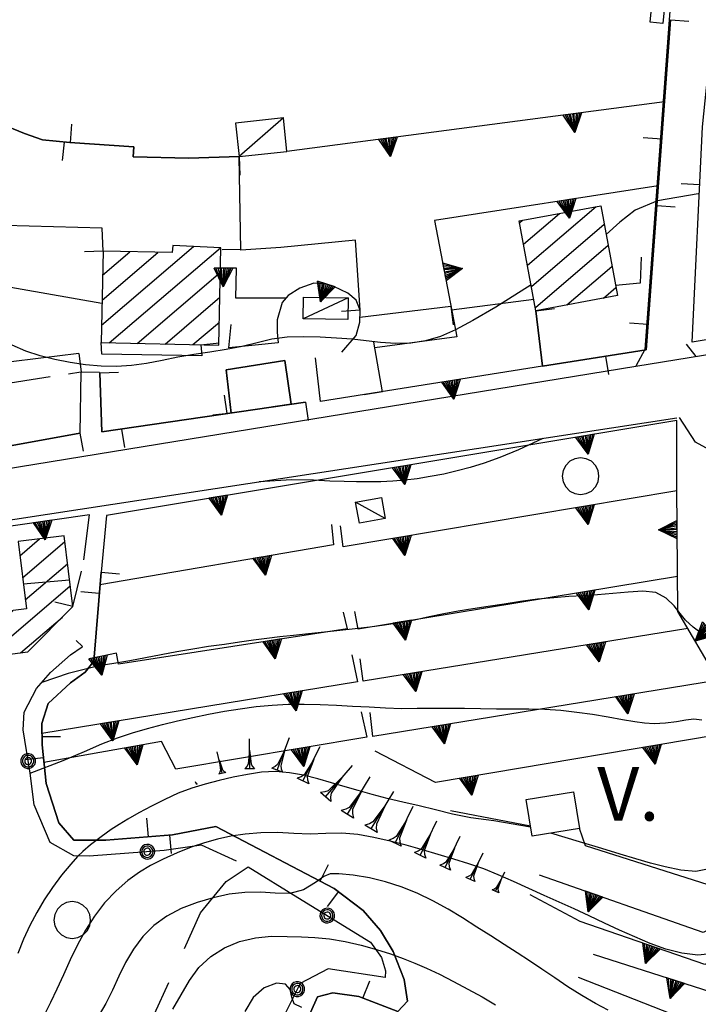
# Model space of a CAD drawing. Extents: x 2571659 to 2577619, y 4233867 to 4236385.
# Drawn here: x 2573647 to 2573739, y 4235955 to 4236087 of the extents above; entities that cross this region are included whole.
import ezdxf

# ---------------------------------------------------------------- set-up
doc = ezdxf.new("R2010")
doc.units = 0
doc.header["$LTSCALE"] = 5
doc.header["$MEASUREMENT"] = 0
for name, pattern in [('SASL02', [4, 3, -1]), ('SASL04', [2, 1.5, -0.5]), ('SASL11', [5, 2.5, 2.5]), ('SASL14', [5, 2.5, 2.5])]:
    doc.linetypes.add(name, pattern=pattern)
doc.layers.get('0').update_dxf_attribs({"linetype": 'CONTINUOUS'})
for name, color, linetype in [('01010001', 3, 'CONTINUOUS'), ('01010003', 3, 'SASL02'), ('01010006', 8, 'SASL04'), ('02010002', 2, 'CONTINUOUS'), ('02030001', 2, 'CONTINUOUS'), ('02030005', 2, 'CONTINUOUS'), ('03030011', 3, 'CONTINUOUS'), ('05010001', 2, 'CONTINUOUS'), ('05010003', 8, 'SASL11'), ('05010021', 2, 'SASL14'), ('06010004', 1, 'CONTINUOUS'), ('07020004', 8, 'CONTINUOUS'), ('08010001', 2, 'CONTINUOUS'), ('08010002', 1, 'CONTINUOUS'), ('C2030001', 1, 'CONTINUOUS')]:
    doc.layers.add(name, color=color, linetype=linetype)
doc.styles.get("Standard").update_dxf_attribs({"font": 'TXT', "height": 0.2})

# ---------------------------------------------------------------- blocks, each defined once
blk = doc.blocks.new('SAS11SC')
for p, q in [((-0.252, 0), (-0.002, 0.499)), ((-0.202, 0), (-0.002, 0.499)), ((-0.152, 0), (-0.002, 0.499)), ((-0.102, 0), (-0.002, 0.499)), ((-0.002, 0.499), (-0.055, 0)), ((-0.002, 0), (-0.002, 0.499)), ((0.098, 0), (-0.002, 0.499)), ((-0.002, 0.499), (0.047, 0)), ((0.148, 0), (-0.002, 0.499)), ((-0.002, 0.499), (0.198, 0)), ((-0.002, 0.499), (0.248, 0)), ((-0.252, 0), (0.248, 0))]:
    blk.add_line(p, q)
blk = doc.blocks.new('CAMP_981CEBBF')
at = {"layer": 'C2030001'}
for p, q in [((2573647.447, 4236015.43), (2573650.085, 4236017.683)), ((2573647.817, 4236012.458), (2573653.509, 4236017.32)), ((2573648.186, 4236009.486), (2573653.876, 4236014.345)), ((2573643.048, 4236001.81), (2573654.243, 4236011.371)), ((2573642.617, 4236004.729), (2573646.51, 4236008.054)), ((2573647.552, 4236002.369), (2573653.192, 4236007.186))]:
    blk.add_line(p, q, dxfattribs=at)
blk = doc.blocks.new('SAS10SC')
blk.add_line((0, 0), (0, 0.499))
blk = doc.blocks.new('SAS09SC')
for p, q in [((-0.189, 0.061), (-0.199, 0)), ((-0.199, 0), (-0.189, -0.061)), ((-0.16, 0.116), (-0.189, 0.061)), ((-0.116, 0.16), (-0.16, 0.116)), ((-0.146, 0.047), (-0.154, 0)), ((-0.154, 0), (-0.146, -0.047)), ((-0.124, 0.089), (-0.146, 0.047)), ((-0.089, 0.124), (-0.124, 0.089)), ((-0.061, 0.189), (-0.116, 0.16)), ((-0.09, 0.028), (-0.094, 0)), ((-0.094, 0), (-0.09, -0.028)), ((-0.076, 0.054), (-0.09, 0.028)), ((-0.047, 0.146), (-0.089, 0.124)), ((-0.054, 0.076), (-0.076, 0.054)), ((0, 0.199), (-0.061, 0.189)), ((-0.028, 0.09), (-0.054, 0.076)), ((0, 0.154), (-0.047, 0.146)), ((0, 0.094), (-0.028, 0.09)), ((0.061, 0.189), (0, 0.199)), ((0.047, 0.146), (0, 0.154)), ((0.028, 0.09), (0, 0.094)), ((0.054, 0.076), (0.028, 0.09)), ((0.089, 0.124), (0.047, 0.146)), ((0.076, 0.054), (0.054, 0.076)), ((0.116, 0.16), (0.061, 0.189)), ((0.09, 0.028), (0.076, 0.054)), ((0.124, 0.089), (0.089, 0.124)), ((0.094, 0), (0.09, 0.028)), ((0.09, -0.028), (0.094, 0)), ((0.16, 0.116), (0.116, 0.16)), ((0.146, 0.047), (0.124, 0.089)), ((0.154, 0), (0.146, 0.047)), ((0.146, -0.047), (0.154, 0)), ((0.189, 0.061), (0.16, 0.116)), ((0.199, 0), (0.189, 0.061)), ((0.189, -0.061), (0.199, 0)), ((-0.189, -0.061), (-0.16, -0.116)), ((-0.16, -0.116), (-0.116, -0.16)), ((-0.146, -0.047), (-0.124, -0.089)), ((-0.124, -0.089), (-0.089, -0.124)), ((-0.116, -0.16), (-0.061, -0.189)), ((-0.09, -0.028), (-0.076, -0.054)), ((-0.089, -0.124), (-0.047, -0.146)), ((-0.076, -0.054), (-0.054, -0.076)), ((-0.061, -0.189), (0, -0.199)), ((-0.054, -0.076), (-0.028, -0.09)), ((-0.047, -0.146), (0, -0.154)), ((-0.028, -0.09), (0, -0.094)), ((0, -0.094), (0.028, -0.09)), ((0, -0.154), (0.047, -0.146)), ((0, -0.199), (0.061, -0.189)), ((0.028, -0.09), (0.054, -0.076)), ((0.047, -0.146), (0.089, -0.124)), ((0.054, -0.076), (0.076, -0.054)), ((0.061, -0.189), (0.116, -0.16)), ((0.076, -0.054), (0.09, -0.028)), ((0.089, -0.124), (0.124, -0.089)), ((0.116, -0.16), (0.16, -0.116)), ((0.124, -0.089), (0.146, -0.047)), ((0.16, -0.116), (0.189, -0.061))]:
    blk.add_line(p, q)
blk = doc.blocks.new('GOCCIA2')
for p, q in [((0, -0.2), (0, 0.2)), ((0.094, 0.112), (0, 0.2)), ((0, 0), (1.206, 0)), ((0.186, 0.057), (0.094, 0.112)), ((0.75, 0), (0.186, 0.057)), ((0.75, 0), (0.186, -0.057)), ((0.094, -0.112), (0, -0.2)), ((0.186, -0.057), (0.094, -0.112))]:
    blk.add_line(p, q)
blk = doc.blocks.new('SAS14SC')
for p, q in [((-0.399, 0.29), (-0.47, 0.152)), ((-0.29, 0.4), (-0.399, 0.29)), ((-0.153, 0.47), (-0.29, 0.4)), ((0, 0.494), (-0.153, 0.47)), ((0.153, 0.47), (0, 0.494)), ((0.29, 0.4), (0.153, 0.47)), ((0.399, 0.29), (0.29, 0.4)), ((0.47, 0.152), (0.399, 0.29)), ((-0.47, 0.152), (-0.494, 0)), ((-0.494, 0), (-0.47, -0.153)), ((0.494, 0), (0.47, 0.152)), ((0.47, -0.153), (0.494, 0)), ((-0.47, -0.153), (-0.399, -0.29)), ((0.399, -0.29), (0.47, -0.153)), ((-0.399, -0.29), (-0.291, -0.399)), ((-0.291, -0.399), (-0.153, -0.469)), ((-0.153, -0.469), (0, -0.494)), ((0, -0.494), (0.153, -0.469)), ((0.153, -0.469), (0.291, -0.399)), ((0.291, -0.399), (0.399, -0.29))]:
    blk.add_line(p, q)
blk = doc.blocks.new('CAMP_B7F5615C')
at = {"layer": 'C2030001'}
for p, q in [((2573658.434, 4236046.441), (2573670.792, 4236056.995)), ((2573658.506, 4236049.79), (2573666.021, 4236056.209)), ((2573658.579, 4236053.14), (2573662.264, 4236056.287)), ((2573659.476, 4236044.043), (2573674.457, 4236056.838)), ((2573663.232, 4236043.964), (2573674.437, 4236053.533)), ((2573666.989, 4236043.884), (2573674.365, 4236050.184)), ((2573670.745, 4236043.804), (2573674.293, 4236046.835))]:
    blk.add_line(p, q, dxfattribs=at)
blk = doc.blocks.new('CAMP_D03C4D01')
at = {"layer": 'C2030001'}
for p, q in [((2573715.21, 4236057.31), (2573720.054, 4236061.448)), ((2573715.74, 4236054.475), (2573724.981, 4236062.368)), ((2573714.679, 4236060.144), (2573715.128, 4236060.528)), ((2573716.27, 4236051.64), (2573726.05, 4236059.993)), ((2573716.801, 4236048.805), (2573726.579, 4236057.157)), ((2573721.049, 4236049.146), (2573727.107, 4236054.321)), ((2573725.976, 4236050.067), (2573727.636, 4236051.484))]:
    blk.add_line(p, q, dxfattribs=at)
blk = doc.blocks.new('SAS29SC')
blk.add_text('V.', height=1.8).set_placement((-0.033, 0.019))

msp = doc.modelspace()

# ---------------------------------------------------------------- linework, layer by layer
at = {"layer": '01010001', "flags": 128}
for points in [[(2573744.92, 4236240.52), (2573746.44, 4236239.09), (2573747.35, 4236236.88), (2573747.9, 4236233.48), (2573747.96, 4236228.24), (2573747.63, 4236220.67), (2573746.31, 4236209.36), (2573740.38, 4236151.02), (2573738.27, 4236128.43), (2573736.92, 4236114.95), (2573735.74, 4236099.68), (2573734.75, 4236086.88), (2573731.52, 4236043.14), (2573730.3, 4236040.89)], [(2573610.12, 4236023.78), (2573613.32, 4236023.67), (2573621.38, 4236024.09), (2573624.02, 4236024.37), (2573637.05, 4236025.71), (2573730.3, 4236040.89), (2573776.69, 4236048.43), (2573837.43, 4236058.97), (2573845.32, 4236060.14), (2573856.45, 4236061.51), (2573866.19, 4236062.43), (2573878.03, 4236063.08), (2573893.08, 4236063.8), (2573976.62, 4236064.64), (2573981.75, 4236064.7), (2573985.77, 4236064.73), (2574067.88, 4236065.53)], [(2573737.08, 4236043.87), (2573738.41, 4236042.21)], [(2573516.48, 4236027.45), (2573565.5, 4236020.55), (2573577.84, 4236019.02), (2573588.67, 4236018.16), (2573600.12, 4236017.35), (2573613.39, 4236016.89), (2573621.89, 4236017.34), (2573637.96, 4236019), (2573735.81, 4236033.95)]]:
    msp.add_lwpolyline(points, dxfattribs=at)
at = {"layer": '01010003', "flags": 128}
msp.add_lwpolyline([(2573639.61, 4235732.3), (2573638.18, 4235733.38), (2573639.16, 4235737.7), (2573642.72, 4235744.16), (2573644.88, 4235750.44), (2573646.25, 4235755.43), (2573646.68, 4235760.38), (2573647.88, 4235766.93), (2573650.06, 4235773.54), (2573654.1, 4235781.43), (2573662.72, 4235798.39), (2573665.67, 4235803.89), (2573669.08, 4235810.35), (2573671.38, 4235813.7), (2573674.14, 4235817.72), (2573688.59, 4235834.66), (2573694.11, 4235842), (2573698.68, 4235847.82), (2573702.59, 4235852.79), (2573704.46, 4235857.12), (2573704.81, 4235861.48), (2573704.62, 4235866.23), (2573704.5, 4235876.48), (2573703.63, 4235880.32), (2573702.4, 4235883.66), (2573700.85, 4235886.6), (2573699.17, 4235889.44), (2573696.11, 4235894.6), (2573696.32, 4235899.1), (2573698.47, 4235902.83), (2573701.75, 4235905.56), (2573704.02, 4235908.11), (2573704.3, 4235909.92), (2573703.48, 4235912.04), (2573701.12, 4235912.82), (2573697.88, 4235912.07), (2573693.52, 4235910.93), (2573688.4, 4235909.4), (2573685.38, 4235907.22), (2573682.53, 4235903.34), (2573679.34, 4235898.14), (2573675.71, 4235893.48), (2573672.06, 4235889.68), (2573668.4, 4235887.53), (2573664.26, 4235887.39), (2573660.03, 4235887.83), (2573656.98, 4235888.41), (2573655.02, 4235889.62), (2573653.95, 4235892.62), (2573653.91, 4235895.89), (2573654.17, 4235900.25), (2573654.53, 4235905.21), (2573654.66, 4235910.07), (2573654.57, 4235915.66), (2573654.22, 4235918.96), (2573654.48, 4235922.48), (2573657.19, 4235934.11), (2573661.83, 4235945.34), (2573665.55, 4235953.82), (2573668.22, 4235959.59), (2573671.77, 4235967.43), (2573675.19, 4235971.64), (2573678.16, 4235973.59)], dxfattribs=at)
at = {"layer": '01010006', "flags": 128}
msp.add_lwpolyline([(2573644.11, 4236038.36), (2573655.66, 4236040.14)], dxfattribs=at)
at = {"layer": '02010002', "flags": 128}
msp.add_lwpolyline([(2573654.15, 4236012.13), (2573647.92, 4236011.6)], dxfattribs=at)
at = {"layer": '02030001', "flags": 128}
for points in [[(2573732.23, 4236087.15), (2573732.69, 4236091.74), (2573735.22, 4236091.49), (2573735.09, 4236090.18), (2573734.27, 4236090.26), (2573733.94, 4236086.98)], [(2573716.88, 4236048.37), (2573714.62, 4236060.43), (2573725.59, 4236062.48), (2573727.84, 4236050.41)], [(2573658.38, 4236044.07), (2573674.23, 4236043.73), (2573674.51, 4236056.84), (2573668.03, 4236057.11), (2573667.96, 4236056.17), (2573658.65, 4236056.36)], [(2573642.98, 4236001.8), (2573648.52, 4236002.49), (2573654.59, 4236008.59), (2573653.41, 4236018.09), (2573647.21, 4236017.33), (2573648.34, 4236008.28), (2573642.27, 4236007.53)]]:
    msp.add_lwpolyline(points, close=True, dxfattribs=at)
at = {"layer": '02030005', "flags": 128}
for points in [[(2573676.94, 4236069.08), (2573683.39, 4236069.76), (2573682.92, 4236074.28), (2573676.46, 4236073.59)], [(2573685.59, 4236050.17), (2573691.61, 4236050.1), (2573691.58, 4236047.19), (2573685.56, 4236047.27)], [(2573693.13, 4236019.82), (2573692.62, 4236022.64), (2573696.1, 4236023.27), (2573696.61, 4236020.45)]]:
    msp.add_lwpolyline(points, close=True, dxfattribs=at)
for points in [[(2573682.92, 4236074.28), (2573676.94, 4236069.08)], [(2573691.61, 4236050.1), (2573685.56, 4236047.27)], [(2573696.61, 4236020.45), (2573692.62, 4236022.64)]]:
    msp.add_lwpolyline(points, dxfattribs=at)
at = {"layer": '03030011', "flags": 128}
msp.add_lwpolyline([(2573716.35, 4235977.72), (2573715.57, 4235982.65), (2573721.95, 4235983.67), (2573722.75, 4235978.73)], close=True, dxfattribs=at)
at = {"layer": '05010001', "flags": 128}
for points in [[(2573741.69, 4236044.75), (2573737.88, 4236044.15), (2573739.3, 4236073.09), (2573740.68, 4236086.61), (2573741.61, 4236100.89)], [(2573716.88, 4236048.37), (2573717.78, 4236040.9), (2573731.69, 4236043.11), (2573734.98, 4236087.46)], [(2573734.98, 4236087.46), (2573731.69, 4236043.11), (2573717.78, 4236040.9), (2573716.88, 4236048.37)], [(2573636.8, 4236084.98), (2573636.88, 4236081.68), (2573637.68, 4236079.43), (2573638.83, 4236077.5), (2573640.88, 4236075.92), (2573644.81, 4236073.55), (2573648.06, 4236072.19), (2573650.51, 4236071.36), (2573654.17, 4236070.96), (2573662.77, 4236070.41), (2573662.69, 4236069.06), (2573670.18, 4236068.86), (2573676.94, 4236069.08)], [(2573676.94, 4236069.08), (2573670.18, 4236068.86), (2573662.69, 4236069.06), (2573662.77, 4236070.41), (2573654.17, 4236070.96), (2573650.51, 4236071.36), (2573648.06, 4236072.19), (2573644.81, 4236073.55), (2573640.88, 4236075.92), (2573638.83, 4236077.5), (2573637.68, 4236079.43), (2573636.88, 4236081.68), (2573636.8, 4236084.98)], [(2573658.65, 4236056.36), (2573658.54, 4236059.46), (2573645.44, 4236059.84), (2573633.09, 4236060.89), (2573619.53, 4236062.11), (2573619.21, 4236067.98), (2573620.1, 4236071.36), (2573625.59, 4236079.48)], [(2573693.23, 4236048.44), (2573692.61, 4236057.84), (2573682.56, 4236056.86), (2573677.17, 4236056.52), (2573676.94, 4236069.08)], [(2573655.37, 4236042.63), (2573643.67, 4236041.16), (2573643.64, 4236051.95), (2573620.84, 4236054.94)], [(2573705.44, 4236048.95), (2573693.2, 4236047.45)], [(2573671.8, 4236043.78), (2573671.95, 4236042.32), (2573658.49, 4236042.54), (2573658.38, 4236044.07)], [(2573696.23, 4236037.47), (2573695.07, 4236044.15)], [(2573683.94, 4236035.79), (2573683.08, 4236041.66), (2573675.19, 4236040.41), (2573675.9, 4236034.61)], [(2573675.9, 4236034.61), (2573675.19, 4236040.41), (2573683.08, 4236041.66), (2573683.94, 4236035.79)], [(2573655.66, 4236040.14), (2573655.52, 4236031.92)], [(2573658.23, 4236040.01), (2573658.47, 4236032.06), (2573685.88, 4236036.07)], [(2573685.88, 4236036.07), (2573658.47, 4236032.06), (2573658.23, 4236040.01)], [(2573632.34, 4236027.71), (2573655.52, 4236031.92)], [(2573655.52, 4236031.92), (2573632.34, 4236027.71)], [(2573658.38, 4236013.21), (2573657.41, 4236001.25), (2573656.25, 4235999.78), (2573654.28, 4235998.32), (2573651.26, 4235995.54), (2573650.42, 4235992.87), (2573650.44, 4235990.01), (2573651, 4235984.81), (2573652.68, 4235979.52), (2573654.73, 4235977.2), (2573659.03, 4235977.18), (2573668.01, 4235977.9), (2573673.84, 4235979), (2573689.74, 4235970.68), (2573693.63, 4235967.73), (2573695.97, 4235965.05), (2573697.69, 4235962.2), (2573699.14, 4235958.45), (2573699.62, 4235955.54), (2573698.28, 4235954.13), (2573693.05, 4235956.18), (2573689.57, 4235956.66), (2573687.49, 4235956.14), (2573685.05, 4235950.63)], [(2573685.05, 4235950.63), (2573687.49, 4235956.14), (2573689.57, 4235956.66), (2573693.05, 4235956.18), (2573698.28, 4235954.13), (2573699.62, 4235955.54), (2573699.14, 4235958.45), (2573697.69, 4235962.2), (2573695.97, 4235965.05), (2573693.63, 4235967.73), (2573689.74, 4235970.68), (2573673.84, 4235979), (2573668.01, 4235977.9), (2573659.03, 4235977.18), (2573654.73, 4235977.2), (2573652.68, 4235979.52), (2573651, 4235984.81), (2573650.44, 4235990.01), (2573650.42, 4235992.87), (2573651.26, 4235995.54), (2573654.28, 4235998.32), (2573656.25, 4235999.78), (2573657.41, 4236001.25), (2573658.38, 4236013.21)], [(2573654.59, 4236008.59), (2573655.77, 4236013.34)]]:
    msp.add_lwpolyline(points, dxfattribs=at)
at = {"layer": '05010003', "flags": 128}
for points in [[(2573676.59, 4235974.38), (2573671.88, 4235976.49), (2573666.86, 4235975.81), (2573656.79, 4235975.01), (2573654.72, 4235975.09), (2573651.52, 4235976.89), (2573649.38, 4235981.95), (2573648.84, 4235986.17), (2573647.91, 4235992), (2573648.02, 4235994.39), (2573649.69, 4235997.58), (2573651.59, 4235999.72), (2573654.29, 4236002.09), (2573655.82, 4236003.18), (2573655.9, 4236003.23), (2573655.04, 4236004.01)], [(2573678.16, 4235973.59), (2573684.85, 4235969.48), (2573694.62, 4235963.49), (2573696.09, 4235961.41), (2573696.62, 4235959.61), (2573696.59, 4235958.7), (2573688.92, 4235959.88), (2573685.16, 4235957.93), (2573682.52, 4235952.63), (2573681.35, 4235947.59), (2573681.54, 4235941.83), (2573681.31, 4235937.43), (2573688.69, 4235933.8), (2573687.23, 4235927.22), (2573681.09, 4235920.89), (2573680.95, 4235916.32), (2573685.52, 4235915.42), (2573689.8, 4235915.85), (2573694.31, 4235916.87), (2573701.63, 4235920.2), (2573703.25, 4235917.91), (2573705.85, 4235916.69), (2573706.79, 4235913.92), (2573708.27, 4235909.02)]]:
    msp.add_lwpolyline(points, dxfattribs=at)
at = {"layer": '05010021', "flags": 128}
for points in [[(2573734.16, 4236076.44), (2573683.39, 4236069.76)], [(2573733.33, 4236065.16), (2573703.23, 4236060.5), (2573706.22, 4236044.85), (2573695.2, 4236043.37)], [(2573731.03, 4236055.57), (2573730.92, 4236052.08), (2573727.59, 4236051.74)], [(2573683.23, 4236050.04), (2573676.52, 4236050.06), (2573676.6, 4236054.07), (2573674.44, 4236054.09)], [(2573658.5, 4236049.32), (2573643.64, 4236051.95)], [(2573690.75, 4236042.81), (2573692.7, 4236045.04), (2573693.19, 4236046.83), (2573693.23, 4236048.44), (2573692.69, 4236049.79), (2573691.56, 4236050.72), (2573689.68, 4236051.61), (2573688.53, 4236051.98), (2573687.02, 4236052.05), (2573685.1, 4236051.4), (2573683.55, 4236050.42), (2573682.75, 4236049.46), (2573682.09, 4236047.14), (2573682.08, 4236045.5), (2573682.19, 4236044.03), (2573675.56, 4236043.36), (2573675.88, 4236046.5)], [(2573716.6, 4236049.88), (2573705.54, 4236048.43)], [(2573717.78, 4236040.9), (2573687.9, 4236036.14), (2573687.24, 4236042.04)], [(2573735.81, 4236033.59), (2573659.12, 4236020.85), (2573658.38, 4236013.21)], [(2573751.21, 4235986.42), (2573747.48, 4235990.04), (2573741.12, 4235999.15), (2573735.96, 4236007.92), (2573735.81, 4236024.63), (2573735.81, 4236033.59)], [(2573735.81, 4236024.14), (2573690.95, 4236016.6), (2573690.57, 4236019.43)], [(2573656.07, 4236014.87), (2573656.83, 4236020.93), (2573639.08, 4236018.35)], [(2573689.38, 4236019.64), (2573689.66, 4236016.9), (2573658.23, 4236011.52)], [(2573735.91, 4236012.61), (2573692.95, 4236005.57), (2573692.53, 4236007.93)], [(2573690.96, 4236007.83), (2573691.48, 4236005.59), (2573660.72, 4236000.86), (2573660.47, 4236002.34), (2573657.44, 4236001.7)], [(2573737.31, 4236005.63), (2573693.66, 4235998.54), (2573693.23, 4236001.57)], [(2573692.12, 4236002.09), (2573692.88, 4235998.46), (2573650.43, 4235991.52)], [(2573741.17, 4235998.64), (2573694.94, 4235991.11), (2573694.59, 4235994.36)], [(2573693.36, 4235994.45), (2573694.11, 4235991.03), (2573668.43, 4235986.74), (2573666.52, 4235990.45), (2573650.69, 4235987.62)], [(2573744.83, 4235991.91), (2573703.39, 4235984.94), (2573695.27, 4235989.14)], [(2573750.84, 4235986.15), (2573744.71, 4235981.89), (2573740.06, 4235971.19), (2573723.54, 4235976.43)], [(2573716.14, 4235979.06), (2573705.4, 4235981.11)], [(2573752.79, 4235981.47), (2573743.33, 4235966.66), (2573739.39, 4235964.78), (2573717.38, 4235972.49)], [(2573759.09, 4235975.78), (2573755.57, 4235978.87), (2573745.73, 4235963.2), (2573739.62, 4235960.47), (2573722.83, 4235966.26), (2573716.09, 4235969.84)], [(2573723.54, 4235976.43), (2573722.75, 4235978.73)], [(2573762.2, 4235972.05), (2573759.09, 4235975.78), (2573747.93, 4235959.67), (2573740.44, 4235956.75), (2573724.62, 4235961.82)], [(2573764.82, 4235969.12), (2573762.2, 4235972.05), (2573751.07, 4235957.51), (2573745.41, 4235954.72), (2573738.91, 4235952.31), (2573722.62, 4235958.74)]]:
    msp.add_lwpolyline(points, dxfattribs=at)
at = {"layer": '08010001', "flags": 128}
for points in [[(2573648.83, 4235986.19), (2573653.27, 4235987.88), (2573656.17, 4235989.12), (2573658.48, 4235990.12), (2573660.59, 4235990.94), (2573662.62, 4235991.62), (2573664.64, 4235992.21), (2573666.65, 4235992.74), (2573668.67, 4235993.23), (2573670.73, 4235993.69), (2573672.84, 4235994.12), (2573674.97, 4235994.52), (2573677.1, 4235994.86), (2573679.25, 4235995.14), (2573681.4, 4235995.34), (2573683.55, 4235995.46), (2573685.71, 4235995.47), (2573687.87, 4235995.42), (2573690.03, 4235995.33), (2573692.21, 4235995.22), (2573694.43, 4235995.09), (2573696.66, 4235994.97), (2573698.83, 4235994.9), (2573700.92, 4235994.91), (2573703, 4235994.93), (2573705.13, 4235994.93), (2573707.27, 4235994.92), (2573709.43, 4235994.88), (2573711.59, 4235994.86), (2573713.75, 4235994.86), (2573715.91, 4235994.84), (2573718.07, 4235994.78), (2573720.22, 4235994.64), (2573722.37, 4235994.41), (2573724.49, 4235994.11), (2573726.58, 4235993.77), (2573728.53, 4235993.42), (2573730.17, 4235993.13), (2573731.49, 4235992.95), (2573732.8, 4235992.88), (2573734.3, 4235992.95), (2573735.78, 4235993.12), (2573737.04, 4235993.36), (2573738.13, 4235993.48), (2573739.2, 4235993.34)], [(2573685.38, 4235954.69), (2573684.37, 4235955.16), (2573684.06, 4235956.09), (2573683.8, 4235957.1), (2573683.18, 4235957.82), (2573681.96, 4235957.94), (2573680.32, 4235957.33), (2573678.83, 4235956.01), (2573677.71, 4235954.17)]]:
    msp.add_lwpolyline(points, dxfattribs=at)
at = {"layer": '08010002', "color": 1, "flags": 128}
for points in [[(2573738.69, 4236064.08), (2573733.21, 4236063.13), (2573730.24, 4236061.89), (2573728.16, 4236060.25), (2573726.31, 4236058.62)], [(2573716.23, 4236051.83), (2573711.47, 4236048.82), (2573708.4, 4236047.05), (2573706.06, 4236045.81), (2573704.02, 4236044.91), (2573702.04, 4236044.32), (2573700.03, 4236044.02), (2573697.99, 4236043.97), (2573695.98, 4236044.09), (2573694.05, 4236044.3), (2573692.14, 4236044.52), (2573690.07, 4236044.69), (2573687.84, 4236044.81), (2573685.59, 4236044.87), (2573683.41, 4236044.82), (2573681.36, 4236044.53), (2573679.39, 4236044.04), (2573677.36, 4236043.54), (2573675.21, 4236043.13), (2573673.03, 4236042.79), (2573670.87, 4236042.49), (2573668.72, 4236042.13), (2573666.58, 4236041.69), (2573664.5, 4236041.28), (2573662.48, 4236041), (2573660.47, 4236040.87), (2573658.4, 4236040.91), (2573656.3, 4236041.09), (2573654.21, 4236041.41), (2573652.16, 4236041.82), (2573650.18, 4236042.3), (2573648.27, 4236042.91), (2573646.44, 4236043.72)], [(2573744.51, 4236027.9), (2573740.71, 4236029.38), (2573738.35, 4236030.71), (2573736.21, 4236034.02)], [(2573717.8, 4236031.2), (2573714.55, 4236029.67), (2573712, 4236028.62), (2573709.9, 4236027.87), (2573708.05, 4236027.29), (2573706.29, 4236026.82), (2573704.49, 4236026.41), (2573702.67, 4236026.06), (2573700.91, 4236025.78), (2573699.23, 4236025.59), (2573697.62, 4236025.46), (2573696.02, 4236025.38), (2573694.4, 4236025.36), (2573692.76, 4236025.36), (2573691.06, 4236025.4), (2573689.16, 4236025.47), (2573686.94, 4236025.59), (2573683.98, 4236025.63), (2573679.67, 4236025.37)], [(2573739.48, 4236004.75), (2573738.05, 4236005.8), (2573737.01, 4236006.76), (2573736.27, 4236007.67), (2573735.48, 4236008.67), (2573734.41, 4236009.73), (2573733, 4236010.47), (2573731.26, 4236010.66), (2573729.29, 4236010.53), (2573727.21, 4236010.33), (2573725.15, 4236010.15), (2573723.22, 4236010.02), (2573721.32, 4236009.92), (2573719.27, 4236009.78), (2573717.07, 4236009.57), (2573714.82, 4236009.28), (2573712.6, 4236008.92), (2573710.46, 4236008.58), (2573708.41, 4236008.28), (2573706.43, 4236007.96), (2573704.48, 4236007.59), (2573702.52, 4236007.19), (2573700.53, 4236006.78), (2573698.52, 4236006.4), (2573696.52, 4236006.09), (2573694.52, 4236005.83), (2573692.54, 4236005.59), (2573690.52, 4236005.37), (2573688.42, 4236005.15), (2573686.28, 4236004.93), (2573684.25, 4236004.72), (2573682.41, 4236004.52), (2573680.66, 4236004.3), (2573678.89, 4236004.05), (2573677.01, 4236003.79), (2573674.97, 4236003.51), (2573672.84, 4236003.2), (2573670.71, 4236002.87), (2573668.59, 4236002.5), (2573666.47, 4236002.1), (2573664.34, 4236001.69), (2573662.26, 4236001.31), (2573660.38, 4236000.99), (2573658.98, 4236000.76), (2573657.92, 4236000.57), (2573656.45, 4236000.23), (2573653.97, 4235999.57), (2573650.42, 4235998.4)], [(2573716.16, 4235978.92), (2573711.2, 4235979.76), (2573708.1, 4235980.2), (2573705.65, 4235980.69), (2573703.39, 4235981.26), (2573701.18, 4235981.79), (2573698.99, 4235982.27), (2573696.87, 4235982.78), (2573694.87, 4235983.32), (2573692.98, 4235983.85), (2573691.2, 4235984.37), (2573689.4, 4235984.89), (2573687.52, 4235985.42), (2573685.61, 4235985.9), (2573683.73, 4235986.25), (2573681.86, 4235986.41), (2573679.98, 4235986.32), (2573678.07, 4235986.03), (2573676.16, 4235985.65), (2573674.27, 4235985.22), (2573672.4, 4235984.72), (2573670.58, 4235984.16), (2573668.76, 4235983.48), (2573666.94, 4235982.67), (2573665.16, 4235981.77), (2573663.47, 4235980.84), (2573662, 4235979.99), (2573660.83, 4235979.31), (2573659.73, 4235978.6), (2573658.38, 4235977.62), (2573656.98, 4235976.54), (2573655.95, 4235975.68), (2573655.21, 4235974.97), (2573654.3, 4235973.96), (2573653.08, 4235972.49), (2573651.83, 4235970.84), (2573650.73, 4235969.18), (2573649.74, 4235967.48), (2573648.81, 4235965.71), (2573647.95, 4235963.86), (2573647.18, 4235961.95)], [(2573740.81, 4235961.96), (2573738.67, 4235961.74), (2573736.51, 4235961.98), (2573734.37, 4235962.55), (2573732.26, 4235963.3), (2573730.18, 4235964.17), (2573728.12, 4235965.09), (2573726.08, 4235966.04), (2573724.03, 4235967), (2573722, 4235967.95), (2573720, 4235968.86), (2573718, 4235969.75), (2573715.94, 4235970.68), (2573713.85, 4235971.62), (2573711.82, 4235972.51), (2573709.85, 4235973.31), (2573707.87, 4235974), (2573705.82, 4235974.63), (2573703.73, 4235975.25), (2573701.6, 4235975.88), (2573699.44, 4235976.5), (2573697.26, 4235977.06), (2573695.08, 4235977.55), (2573692.91, 4235977.93), (2573690.76, 4235978.11), (2573688.63, 4235978.08), (2573686.49, 4235978.01), (2573684.31, 4235978.09), (2573682.1, 4235978.2), (2573679.89, 4235978.17), (2573677.77, 4235978), (2573675.84, 4235977.71), (2573674.05, 4235977.31), (2573672.31, 4235976.84), (2573670.52, 4235976.25), (2573668.62, 4235975.49), (2573666.72, 4235974.63), (2573665.03, 4235973.79), (2573663.53, 4235972.89), (2573661.99, 4235971.77), (2573660.39, 4235970.37), (2573658.86, 4235968.75), (2573657.49, 4235966.98), (2573656.28, 4235965.09), (2573655.21, 4235963.12), (2573654.23, 4235961.1), (2573653.31, 4235959.07), (2573652.44, 4235957.15), (2573651.58, 4235955.37), (2573650.7, 4235953.56)], [(2573739.96, 4235973.27), (2573738.4, 4235972.97), (2573736.37, 4235973.16), (2573734.26, 4235973.59), (2573732.27, 4235974.11), (2573730.31, 4235974.67), (2573728.2, 4235975.3), (2573725.75, 4235976.05), (2573722.74, 4235976.98), (2573718.9, 4235978.12)], [(2573726.59, 4235954.32), (2573724.91, 4235955.22), (2573723.06, 4235956.29), (2573721.19, 4235957.47), (2573719.4, 4235958.67), (2573717.68, 4235959.84), (2573716.03, 4235960.95), (2573714.35, 4235962.04), (2573712.61, 4235963.15), (2573710.8, 4235964.3), (2573708.93, 4235965.5), (2573707.02, 4235966.72), (2573705.06, 4235967.91), (2573703.03, 4235969.04), (2573700.9, 4235970.04), (2573698.75, 4235970.9), (2573696.64, 4235971.59), (2573694.51, 4235972.12), (2573692.3, 4235972.48), (2573690.38, 4235972.67), (2573689.18, 4235972.65), (2573688.36, 4235972.3), (2573687.22, 4235971.47), (2573685.61, 4235970.5), (2573683.77, 4235970.01), (2573681.82, 4235970.05), (2573679.81, 4235970.18), (2573677.74, 4235970.15), (2573675.62, 4235969.91), (2573673.46, 4235969.44), (2573671.29, 4235968.8), (2573669.17, 4235967.99), (2573667.21, 4235966.96), (2573665.48, 4235965.69), (2573663.98, 4235964.21), (2573662.73, 4235962.54), (2573661.68, 4235960.75), (2573660.78, 4235958.88), (2573659.93, 4235957.01), (2573659.02, 4235955.21), (2573658.01, 4235953.46)], [(2573668.05, 4235954.47), (2573669.14, 4235956.39), (2573670.26, 4235958.31), (2573671.55, 4235960.07), (2573673.14, 4235961.54), (2573674.98, 4235962.7), (2573677.01, 4235963.55), (2573679.14, 4235964.07), (2573681.31, 4235964.26), (2573683.41, 4235964.25), (2573685.32, 4235964.2), (2573687.15, 4235964.11), (2573689.12, 4235963.91), (2573691.23, 4235963.57), (2573693.37, 4235963.08), (2573695.44, 4235962.49), (2573697.33, 4235961.88), (2573699.02, 4235961.27), (2573700.6, 4235960.64), (2573702.17, 4235959.96), (2573703.89, 4235959.15), (2573705.79, 4235958.19), (2573707.73, 4235957.16), (2573709.63, 4235956.11), (2573711.46, 4235955.03)]]:
    msp.add_lwpolyline(points, dxfattribs=at)

# ---------------------------------------------------------------- block references
at = {"layer": '03030011', "xscale": 4.000000059604645, "yscale": 4.000000059604645, "zscale": 4.000000059604645}
msp.add_blockref('SAS29SC', (2573725.26, 4235979.74), dxfattribs=at)
at = {"layer": '05010001'}
for p, xscale, yscale, zscale, rotation in [((2573734.98, 4236087.46), 5.000000000928925, 5.000000000931323, 5.000000000928926, 265.7587207070528), ((2573654.27, 4236070.95), 4.999999999792587, 5, 4.999999999792587, 356.3367136166493), ((2573653.41, 4236071.04), 5.000000000321755, 5, 5.000000000321755, 173.732762226803), ((2573733.8, 4236071.42), 5.000000000928925, 5.000000000931323, 5.000000000928926, 85.75872070705277), ((2573676.95, 4236069.08), 5.000000000740622, 5.000000000931323, 5.000000000740622, 181.9174450326067), ((2573738.92, 4236065.28), 5.000000001601467, 5.000000001862645, 5.000000001601467, 87.2023330482159), ((2573733.14, 4236062.53), 5.000000000928925, 5.000000000931323, 5.000000000928926, 265.7587207070528), ((2573658.65, 4236056.36), 4.999999999320115, 4.999999999068677, 4.999999999320115, 92.02341299121748), ((2573677.17, 4236056.6), 4.999999998175869, 4.999999998137355, 4.999999998175869, 91.03306023944015), ((2573693.23, 4236048.44), 4.999999999770705, 5, 4.999999999770704, 93.8029952144632), ((2573705.44, 4236048.95), 5.000000000576469, 5.000000000931323, 5.000000000576469, 187.0078666175475), ((2573716.88, 4236048.37), 5.000000000565563, 5.000000000931323, 5.000000000565564, 276.8632951238442), ((2573731.95, 4236046.49), 5.000000000928925, 5.000000000931323, 5.000000000928926, 85.75872070705277), ((2573671.8, 4236043.78), 5.000000002262208, 5.000000001862645, 5.000000002262208, 276.1186993994719), ((2573655.37, 4236042.63), 4.999999999720466, 5, 4.999999999720466, 187.195373343819), ((2573726.24, 4236042.24), 5.000000000064027, 5, 5.000000000064027, 189.0134146443058), ((2573655.66, 4236040.14), 4.999999999453244, 4.999999999068677, 4.999999999453244, 269.0194551895752), ((2573658.23, 4236040.01), 5.000000000125808, 5, 5.000000000125807, 271.6881799651355), ((2573696.23, 4236037.47), 4.999999997787743, 4.999999998137355, 4.999999997787743, 99.88038871292297), ((2573675.33, 4236034.53), 4.999999999806105, 5, 4.999999999806105, 8.333418275551322), ((2573685.88, 4236036.07), 4.999999999806105, 5, 4.999999999806105, 188.3334182755513), ((2573683.94, 4236035.79), 4.999999998043892, 4.999999998137355, 4.999999998043892, 98.3222527935469), ((2573675.9, 4236034.61), 5.000000000501116, 5.000000000931323, 5.000000000501115, 96.91096413717449), ((2573661.15, 4236032.45), 4.999999999806105, 5, 4.999999999806105, 188.3334182755513), ((2573655.52, 4236031.92), 5.000000000406359, 5, 5.000000000406359, 190.2871636537533), ((2573658.38, 4236013.21), 4.999999998688587, 4.999999999068677, 4.999999998688588, 265.3697868426563), ((2573658.14, 4236010.36), 4.999999998688587, 4.999999999068677, 4.999999998688588, 85.36978684265625), ((2573654.59, 4236008.59), 4.999999997991843, 4.999999998137355, 4.999999997991843, 76.07460109088409), ((2573650.43, 4235991.1), 5.00000000056702, 5.000000000931323, 5.00000000056702, 270.3121616532562), ((2573650.63, 4235988.25), 4.999999998777501, 4.999999999068677, 4.999999998777501, 96.17479963063573), ((2573664.75, 4235977.64), 5.000000001128942, 5.000000000931323, 5.000000001128942, 4.602336019355911), ((2573667.6, 4235977.87), 5.000000001128942, 5.000000000931323, 5.000000001128942, 184.6023360193559), ((2573687.84, 4235971.68), 5.000000000226625, 5, 5.000000000226624, 332.4088087167926), ((2573690.31, 4235970.26), 4.99999999956688, 5, 4.999999999566881, 142.8002466846136), ((2573693.61, 4235955.96), 5.00000000021523, 5, 5.000000000215231, 338.6051163975144)]:
    msp.add_blockref('SAS10SC', p, dxfattribs=dict(at, xscale=xscale, yscale=yscale, zscale=zscale, rotation=rotation))
at = {"layer": '05010003'}
for p, xscale, yscale, zscale, rotation in [((2573648.57, 4235987.82), 4.999999999470353, 4.999999999068677, 4.999999999470353, 9.063473664903547), ((2573664.6, 4235975.63), 4.999999998477387, 4.999999998137355, 4.999999998477387, 94.54664823713996), ((2573688.81, 4235967.05), 5.000000000849131, 5.000000000931323, 5.000000000849131, 238.5202368056319), ((2573684.78, 4235957.16), 5.000000000666066, 5.000000000931323, 5.000000000666066, 153.4345161621295)]:
    msp.add_blockref('SAS09SC', p, dxfattribs=dict(at, xscale=xscale, yscale=yscale, zscale=zscale, rotation=rotation))
at = {"layer": '05010021'}
for p, xscale, yscale, zscale, rotation in [((2573721.77, 4236074.81), 4.999999999846593, 5, 4.999999999846593, 187.494724591244), ((2573696.98, 4236071.55), 4.999999999846593, 5, 4.999999999846593, 187.494724591244), ((2573720.98, 4236063.25), 4.999999999289066, 4.999999999068677, 4.999999999289066, 188.8099480738146), ((2573704.55, 4236053.58), 5.00000000035381, 5, 5.00000000035381, 280.7975579154564), ((2573674.83, 4236054.09), 4.999999999884952, 5, 4.999999999884952, 179.4792185992493), ((2573688.66, 4236051.94), 4.999999999559733, 5, 4.999999999559733, 162.0920104705359), ((2573705.44, 4236038.94), 4.999999999292448, 4.999999999068677, 4.999999999292447, 189.0537010966334), ((2573723.48, 4236031.54), 4.999999999659963, 5, 4.999999999659962, 189.430085185551), ((2573698.82, 4236027.44), 4.999999999659963, 5, 4.999999999659962, 189.430085185551), ((2573674.16, 4236023.35), 4.999999999659963, 5, 4.999999999659962, 189.430085185551), ((2573723.49, 4236022.07), 5.000000000511269, 5.000000000931323, 5.000000000511269, 189.5398937379099), ((2573650.5, 4236020.01), 4.999999999530494, 4.999999999068677, 4.999999999530494, 188.276470095184), ((2573735.86, 4236018.94), 4.999999998978087, 4.999999999068677, 4.999999998978087, 90.53554158655236), ((2573698.83, 4236017.93), 5.000000000511269, 5.000000000931323, 5.000000000511269, 189.5398937379099), ((2573680.05, 4236015.25), 5.000000000436633, 5, 5.000000000436633, 189.7208294554722), ((2573723.58, 4236010.59), 4.999999999949947, 5, 4.999999999949947, 189.3000888052818), ((2573698.91, 4236006.55), 4.999999999949947, 5, 4.999999999949947, 189.3000888052818), ((2573740.14, 4236005.64), 5.000000001178369, 5.000000000931323, 5.000000001178369, 132.5479484124506), ((2573681.4, 4236004.04), 4.99999999976961, 5, 4.99999999976961, 188.7482219154805), ((2573724.97, 4236003.62), 5.000000000069662, 5, 5.000000000069663, 189.2309566437945), ((2573657.95, 4236001.8), 4.999999999032255, 4.999999999068677, 4.999999999032255, 191.9625610917125), ((2573700.3, 4235999.61), 5.000000000069662, 5, 5.000000000069663, 189.2309566437945), ((2573684.2, 4235997.04), 4.999999999867648, 5, 4.999999999867649, 189.2861198488), ((2573728.83, 4235996.63), 4.999999999801914, 5, 4.999999999801914, 189.2423362268681), ((2573659.53, 4235993.01), 4.999999999867648, 5, 4.999999999867649, 189.2861198488), ((2573704.16, 4235992.61), 4.999999999801914, 5, 4.999999999801914, 189.2423362268681), ((2573662.78, 4235989.78), 4.999999999973793, 5, 4.999999999973793, 190.107989494382), ((2573685.23, 4235989.54), 4.999999999062306, 4.999999999068677, 4.999999999062306, 189.4819699274147), ((2573732.5, 4235989.84), 5.000000000803984, 5.000000000931323, 5.000000000803984, 189.546454644182), ((2573707.85, 4235985.69), 5.000000000803984, 5.000000000931323, 5.000000000803984, 189.546454644182), ((2573724.7, 4235969.92), 5.000000001491574, 5.000000001862645, 5.000000001491574, 160.6907777860852), ((2573732.41, 4235962.95), 4.999999999473609, 4.999999999068677, 4.999999999473609, 160.9754482175592), ((2573735.67, 4235958.28), 4.999999999772449, 5, 4.999999999772448, 162.2507076603054)]:
    msp.add_blockref('SAS11SC', p, dxfattribs=dict(at, xscale=xscale, yscale=yscale, zscale=zscale, rotation=rotation))
at = {"layer": '06010004', "color": 1}
for p, xscale, yscale, zscale, rotation in [((2573682.08, 4235986.58), 3.893762198247328, 3.893762198276818, 3.893762198247328, 69.39075598949717), ((2573678.37, 4235986.78), 3.339975290180486, 3.339975290000439, 3.339975290180486, 90.10419588170922), ((2573685.54, 4235985.14), 4.300534382825481, 4.300534382462502, 4.30053438282548, 63.36466204815439), ((2573674.69, 4235986.17), 2.468320763260414, 2.468320763669908, 2.468320763260414, 103.5585459261699), ((2573688.58, 4235983), 4.622195483702564, 4.622195484116673, 4.622195483702564, 49.41747912894267), ((2573691.51, 4235980.67), 4.888271907696685, 4.88827190734446, 4.888271907696685, 58.40550816679335), ((2573671.24, 4235984.72), 0.2745160848133608, 0.2745160851627588, 0.2745160848133608, 114.379573393806), ((2573694.7, 4235978.71), 4.87554042386331, 4.875540424138308, 4.87554042386331, 58.40550814585663), ((2573697.93, 4235976.79), 4.607058441919663, 4.60705844219774, 4.607058441919663, 63.81586079520809), ((2573701.29, 4235975.14), 4.281870954927641, 4.281870954670012, 4.281870954927641, 63.81586079034396), ((2573704.67, 4235973.5), 3.869430278961434, 3.869430279359221, 3.869430278961434, 64.58544193487542), ((2573708.05, 4235971.89), 3.305029376600305, 3.305029376409948, 3.305029376600305, 64.5854419427366), ((2573711.44, 4235970.29), 2.406333899324071, 2.406333899125457, 2.406333899324071, 64.58544192951605)]:
    msp.add_blockref('GOCCIA2', p, dxfattribs=dict(at, xscale=xscale, yscale=yscale, zscale=zscale, rotation=rotation))
at = {"layer": '07020004', "xscale": 5, "yscale": 5, "zscale": 5}
for p in [(2573722.89, 4236026.12), (2573654.5, 4235966.45)]:
    msp.add_blockref('SAS14SC', p, dxfattribs=at)
at = {"layer": 'C2030001', "color": 1}
for name in ['CAMP_D03C4D01', 'CAMP_B7F5615C', 'CAMP_981CEBBF']:
    msp.add_blockref(name, (0, 0), dxfattribs=at)

doc.saveas('drawing.dxf')
